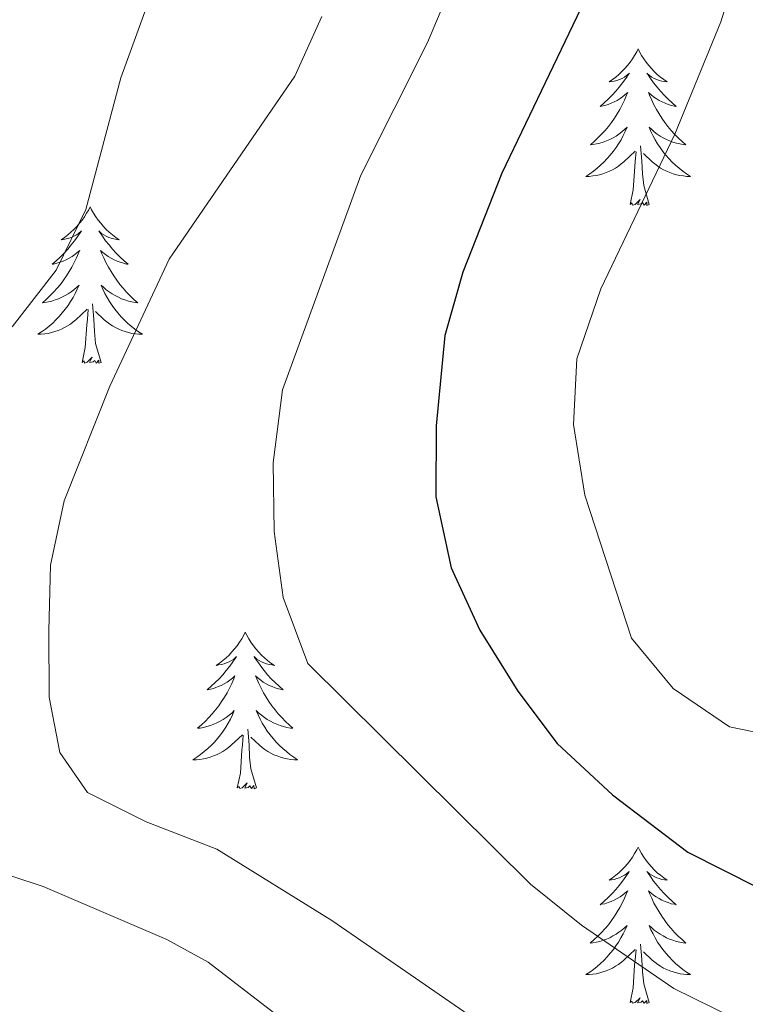
# Model space of a CAD drawing. Units: metres. Extents: x 627766 to 632276, y 4689880 to 4692932.
# Drawn here: x 629260 to 629315, y 4691629 to 4691704 of the extents above; entities that cross this region are included whole.
import ezdxf

# ---------------------------------------------------------------- set-up
doc = ezdxf.new("R2010")
doc.units = ezdxf.units.M
doc.header["$MEASUREMENT"] = 0
for name, color, linetype, lineweight in [('Level 36', 19, 'Continuous', 40), ('Level 4', 36, 'Continuous', 30), ('Level 5', 36, 'Continuous', 0)]:
    doc.layers.add(name, color=color, linetype=linetype, lineweight=lineweight)

msp = doc.modelspace()

# ---------------------------------------------------------------- linework, layer by layer
at = {"layer": 'Level 36', "color": 92, "linetype": 'Continuous', "lineweight": 0}
for points in [[(629307.08, 4691701.4), (629306.97, 4691701.18), (629306.81, 4691700.9), (629306.64, 4691700.64), (629306.46, 4691700.38), (629306.27, 4691700.13), (629306.06, 4691699.89), (629305.84, 4691699.67), (629305.61, 4691699.45), (629305.37, 4691699.25), (629305.12, 4691699.06), (629304.86, 4691698.88), (629305.06, 4691698.9), (629305.26, 4691698.94), (629305.46, 4691699), (629305.66, 4691699.07), (629305.85, 4691699.15), (629306.03, 4691699.25), (629306.2, 4691699.36), (629306.41, 4691699.55), (629306.36, 4691699.49), (629306.13, 4691699.14), (629305.89, 4691698.81), (629305.63, 4691698.48), (629305.37, 4691698.17), (629305.09, 4691697.86), (629304.79, 4691697.57), (629304.49, 4691697.28), (629304.18, 4691697.01), (629304.3, 4691697.03), (629304.55, 4691697.09), (629304.79, 4691697.17), (629305.03, 4691697.25), (629305.26, 4691697.36), (629305.48, 4691697.47), (629305.7, 4691697.61), (629305.9, 4691697.75), (629306.1, 4691697.91), (629306.29, 4691698.08), (629306.2, 4691697.86), (629306.04, 4691697.49), (629305.87, 4691697.14), (629305.69, 4691696.79), (629305.49, 4691696.45), (629305.28, 4691696.12), (629305.05, 4691695.8), (629304.81, 4691695.49), (629304.56, 4691695.19), (629304.29, 4691694.89), (629304.02, 4691694.61), (629303.73, 4691694.34), (629303.44, 4691694.09), (629303.63, 4691694.11), (629303.9, 4691694.16), (629304.16, 4691694.22), (629304.42, 4691694.3), (629304.68, 4691694.39), (629304.92, 4691694.5), (629305.17, 4691694.62), (629305.4, 4691694.76), (629305.62, 4691694.91), (629305.84, 4691695.08), (629306.05, 4691695.25), (629306.24, 4691695.44), (629306.1, 4691695.11)], [(629307.08, 4691701.4), (629307.19, 4691701.18), (629307.34, 4691700.9), (629307.51, 4691700.64), (629307.69, 4691700.38), (629307.89, 4691700.13), (629308.09, 4691699.89), (629308.31, 4691699.67), (629308.54, 4691699.45), (629308.78, 4691699.25), (629309.03, 4691699.06), (629309.29, 4691698.88), (629309.09, 4691698.9), (629308.89, 4691698.94), (629308.69, 4691699), (629308.5, 4691699.07), (629308.31, 4691699.15), (629308.13, 4691699.25), (629307.95, 4691699.36), (629307.75, 4691699.55), (629307.79, 4691699.49), (629308.02, 4691699.14), (629308.26, 4691698.81), (629308.52, 4691698.48), (629308.79, 4691698.17), (629309.07, 4691697.86), (629309.36, 4691697.57), (629309.66, 4691697.28), (629309.97, 4691697.01), (629309.85, 4691697.03), (629309.61, 4691697.09), (629309.36, 4691697.17), (629309.13, 4691697.25), (629308.9, 4691697.36), (629308.67, 4691697.47), (629308.46, 4691697.61), (629308.25, 4691697.75), (629308.05, 4691697.91), (629307.87, 4691698.08), (629307.95, 4691697.86), (629308.11, 4691697.49), (629308.28, 4691697.14), (629308.47, 4691696.79), (629308.67, 4691696.45), (629308.88, 4691696.12), (629309.11, 4691695.8), (629309.34, 4691695.49), (629309.59, 4691695.19), (629309.86, 4691694.89), (629310.13, 4691694.61), (629310.42, 4691694.34), (629310.72, 4691694.09), (629310.52, 4691694.11), (629310.25, 4691694.16), (629309.99, 4691694.22), (629309.73, 4691694.3), (629309.48, 4691694.39), (629309.23, 4691694.5), (629308.99, 4691694.62), (629308.75, 4691694.76), (629308.53, 4691694.91), (629308.31, 4691695.08), (629308.11, 4691695.25), (629307.91, 4691695.44), (629308.05, 4691695.11)], [(629306.097, 4691695.109), (629305.947, 4691694.789), (629305.777, 4691694.479), (629305.587, 4691694.169), (629305.397, 4691693.879), (629305.187, 4691693.589), (629304.957, 4691693.309), (629304.727, 4691693.039), (629304.477, 4691692.779), (629304.217, 4691692.539), (629303.947, 4691692.309), (629303.677, 4691692.079), (629303.387, 4691691.869), (629303.097, 4691691.679), (629303.357, 4691691.689), (629303.627, 4691691.719), (629303.887, 4691691.759), (629304.147, 4691691.809), (629304.397, 4691691.889), (629304.647, 4691691.969), (629304.887, 4691692.079), (629305.127, 4691692.189), (629305.357, 4691692.319), (629305.587, 4691692.469), (629305.797, 4691692.629), (629305.997, 4691692.799), (629306.847, 4691693.599)], [(629308.047, 4691695.109), (629308.207, 4691694.789), (629308.377, 4691694.479), (629308.557, 4691694.169), (629308.757, 4691693.879), (629308.967, 4691693.589), (629309.187, 4691693.309), (629309.427, 4691693.039), (629309.667, 4691692.779), (629309.927, 4691692.539), (629310.197, 4691692.309), (629310.477, 4691692.079), (629310.767, 4691691.869), (629311.057, 4691691.679), (629310.787, 4691691.689), (629310.527, 4691691.719), (629310.267, 4691691.759), (629310.007, 4691691.809), (629309.747, 4691691.889), (629309.497, 4691691.969), (629309.257, 4691692.079), (629309.017, 4691692.189), (629308.787, 4691692.319), (629308.567, 4691692.469), (629308.357, 4691692.629), (629308.147, 4691692.799), (629307.487, 4691693.419)], [(629307.93, 4691689.55), (629307.5, 4691690.99), (629307.41, 4691691.89), (629307.36, 4691692.84), (629307.26, 4691694)], [(629306.46, 4691689.55), (629306.7, 4691690.67), (629306.82, 4691692.41), (629306.86, 4691692.84), (629306.93, 4691693.56)], [(629307.93, 4691689.55), (629307.75, 4691689.48), (629307.73, 4691689.72), (629307.55, 4691689.5), (629307.42, 4691689.7), (629307.3, 4691689.59), (629307.03, 4691689.54), (629307.23, 4691689.93), (629306.84, 4691689.55), (629306.66, 4691689.5), (629306.61, 4691689.66), (629306.46, 4691689.55)], [(629265.34, 4691689.37), (629265.23, 4691689.15), (629265.07, 4691688.88), (629264.9, 4691688.61), (629264.72, 4691688.36), (629264.53, 4691688.11), (629264.32, 4691687.87), (629264.1, 4691687.64), (629263.87, 4691687.43), (629263.63, 4691687.23), (629263.38, 4691687.03), (629263.12, 4691686.86), (629263.32, 4691686.88), (629263.52, 4691686.92), (629263.72, 4691686.97), (629263.92, 4691687.04), (629264.11, 4691687.13), (629264.29, 4691687.23), (629264.46, 4691687.34), (629264.67, 4691687.53), (629264.63, 4691687.46), (629264.39, 4691687.12), (629264.15, 4691686.78), (629263.9, 4691686.46), (629263.63, 4691686.14), (629263.35, 4691685.83), (629263.06, 4691685.54), (629262.75, 4691685.26), (629262.44, 4691684.99), (629262.56, 4691685.01), (629262.81, 4691685.07), (629263.05, 4691685.14), (629263.29, 4691685.23), (629263.52, 4691685.33), (629263.74, 4691685.45), (629263.96, 4691685.58), (629264.17, 4691685.73), (629264.36, 4691685.88), (629264.55, 4691686.05), (629264.46, 4691685.83), (629264.31, 4691685.47), (629264.13, 4691685.12), (629263.95, 4691684.77), (629263.75, 4691684.43), (629263.54, 4691684.1), (629263.31, 4691683.78), (629263.07, 4691683.46), (629262.82, 4691683.16), (629262.56, 4691682.87), (629262.28, 4691682.59), (629261.99, 4691682.32), (629261.7, 4691682.06), (629261.89, 4691682.09), (629262.16, 4691682.13), (629262.42, 4691682.19), (629262.68, 4691682.27), (629262.94, 4691682.37), (629263.19, 4691682.48), (629263.43, 4691682.6), (629263.66, 4691682.74), (629263.89, 4691682.89), (629264.1, 4691683.05), (629264.31, 4691683.23), (629264.5, 4691683.41), (629264.36, 4691683.09)], [(629265.34, 4691689.37), (629265.45, 4691689.15), (629265.6, 4691688.88), (629265.77, 4691688.61), (629265.95, 4691688.36), (629266.15, 4691688.11), (629266.35, 4691687.87), (629266.57, 4691687.64), (629266.8, 4691687.43), (629267.04, 4691687.23), (629267.29, 4691687.03), (629267.55, 4691686.86), (629267.36, 4691686.88), (629267.15, 4691686.92), (629266.95, 4691686.97), (629266.76, 4691687.04), (629266.57, 4691687.13), (629266.39, 4691687.23), (629266.21, 4691687.34), (629266.01, 4691687.53), (629266.05, 4691687.46), (629266.28, 4691687.12), (629266.52, 4691686.78), (629266.78, 4691686.46), (629267.05, 4691686.14), (629267.33, 4691685.83), (629267.62, 4691685.54), (629267.92, 4691685.26), (629268.24, 4691684.99), (629268.11, 4691685.01), (629267.87, 4691685.07), (629267.62, 4691685.14), (629267.39, 4691685.23), (629267.16, 4691685.33), (629266.93, 4691685.45), (629266.72, 4691685.58), (629266.51, 4691685.73), (629266.31, 4691685.88), (629266.13, 4691686.05), (629266.21, 4691685.83), (629266.37, 4691685.47), (629266.54, 4691685.12), (629266.73, 4691684.77), (629266.93, 4691684.43), (629267.14, 4691684.1), (629267.37, 4691683.78), (629267.61, 4691683.46), (629267.86, 4691683.16), (629268.12, 4691682.87), (629268.39, 4691682.59), (629268.68, 4691682.32), (629268.98, 4691682.06), (629268.78, 4691682.09), (629268.52, 4691682.13), (629268.25, 4691682.19), (629267.99, 4691682.27), (629267.74, 4691682.37), (629267.49, 4691682.48), (629267.25, 4691682.6), (629267.02, 4691682.74), (629266.79, 4691682.89), (629266.57, 4691683.05), (629266.37, 4691683.23), (629266.17, 4691683.41), (629266.31, 4691683.09)], [(629264.357, 4691683.089), (629264.207, 4691682.769), (629264.037, 4691682.449), (629263.847, 4691682.149), (629263.657, 4691681.849), (629263.447, 4691681.559), (629263.217, 4691681.289), (629262.987, 4691681.019), (629262.737, 4691680.759), (629262.487, 4691680.509), (629262.217, 4691680.279), (629261.937, 4691680.059), (629261.647, 4691679.849), (629261.357, 4691679.659), (629261.617, 4691679.669), (629261.887, 4691679.689), (629262.147, 4691679.729), (629262.407, 4691679.789), (629262.657, 4691679.859), (629262.907, 4691679.949), (629263.157, 4691680.049), (629263.387, 4691680.169), (629263.617, 4691680.299), (629263.847, 4691680.439), (629264.057, 4691680.599), (629264.257, 4691680.769), (629265.107, 4691681.569)], [(629266.307, 4691683.089), (629266.467, 4691682.769), (629266.637, 4691682.449), (629266.817, 4691682.149), (629267.017, 4691681.849), (629267.227, 4691681.559), (629267.447, 4691681.289), (629267.687, 4691681.019), (629267.927, 4691680.759), (629268.187, 4691680.509), (629268.457, 4691680.279), (629268.737, 4691680.059), (629269.027, 4691679.849), (629269.317, 4691679.659), (629269.047, 4691679.669), (629268.787, 4691679.689), (629268.527, 4691679.729), (629268.267, 4691679.789), (629268.007, 4691679.859), (629267.757, 4691679.949), (629267.517, 4691680.049), (629267.277, 4691680.169), (629267.047, 4691680.299), (629266.827, 4691680.439), (629266.617, 4691680.599), (629266.407, 4691680.769), (629265.757, 4691681.389)], [(629266.19, 4691677.52), (629265.76, 4691678.96), (629265.67, 4691679.87), (629265.62, 4691680.81), (629265.52, 4691681.98)], [(629264.72, 4691677.52), (629264.96, 4691678.64), (629265.08, 4691680.38), (629265.13, 4691680.81), (629265.19, 4691681.54)], [(629266.19, 4691677.52), (629266.01, 4691677.45), (629266, 4691677.69), (629265.81, 4691677.47), (629265.69, 4691677.67), (629265.56, 4691677.57), (629265.29, 4691677.51), (629265.49, 4691677.91), (629265.11, 4691677.53), (629264.92, 4691677.47), (629264.88, 4691677.63), (629264.72, 4691677.52)], [(629277.15, 4691656.96), (629277.04, 4691656.74), (629276.89, 4691656.47), (629276.72, 4691656.2), (629276.54, 4691655.94), (629276.34, 4691655.69), (629276.14, 4691655.46), (629275.92, 4691655.23), (629275.69, 4691655.01), (629275.45, 4691654.81), (629275.2, 4691654.62), (629274.94, 4691654.44), (629275.14, 4691654.47), (629275.34, 4691654.5), (629275.54, 4691654.56), (629275.73, 4691654.63), (629275.92, 4691654.71), (629276.1, 4691654.81), (629276.28, 4691654.92), (629276.48, 4691655.11), (629276.44, 4691655.05), (629276.21, 4691654.71), (629275.97, 4691654.37), (629275.71, 4691654.04), (629275.44, 4691653.73), (629275.16, 4691653.42), (629274.87, 4691653.13), (629274.57, 4691652.85), (629274.26, 4691652.57), (629274.38, 4691652.6), (629274.63, 4691652.65), (629274.87, 4691652.73), (629275.1, 4691652.82), (629275.33, 4691652.92), (629275.56, 4691653.04), (629275.77, 4691653.17), (629275.98, 4691653.31), (629276.18, 4691653.47), (629276.37, 4691653.64), (629276.28, 4691653.42), (629276.12, 4691653.06), (629275.95, 4691652.7), (629275.77, 4691652.36), (629275.57, 4691652.02), (629275.35, 4691651.69), (629275.13, 4691651.36), (629274.89, 4691651.05), (629274.64, 4691650.75), (629274.37, 4691650.46), (629274.1, 4691650.17), (629273.81, 4691649.91), (629273.51, 4691649.65), (629273.71, 4691649.67), (629273.98, 4691649.72), (629274.24, 4691649.78), (629274.5, 4691649.86), (629274.75, 4691649.95), (629275, 4691650.06), (629275.24, 4691650.19), (629275.48, 4691650.32), (629275.7, 4691650.47), (629275.92, 4691650.64), (629276.12, 4691650.81), (629276.32, 4691651), (629276.18, 4691650.67)], [(629277.15, 4691656.96), (629277.27, 4691656.74), (629277.42, 4691656.47), (629277.59, 4691656.2), (629277.77, 4691655.94), (629277.96, 4691655.69), (629278.17, 4691655.46), (629278.39, 4691655.23), (629278.62, 4691655.01), (629278.86, 4691654.81), (629279.11, 4691654.62), (629279.37, 4691654.44), (629279.17, 4691654.47), (629278.97, 4691654.5), (629278.77, 4691654.56), (629278.57, 4691654.63), (629278.39, 4691654.71), (629278.21, 4691654.81), (629278.03, 4691654.92), (629277.83, 4691655.11), (629277.87, 4691655.05), (629278.1, 4691654.71), (629278.34, 4691654.37), (629278.6, 4691654.04), (629278.86, 4691653.73), (629279.14, 4691653.42), (629279.44, 4691653.13), (629279.74, 4691652.85), (629280.05, 4691652.57), (629279.93, 4691652.6), (629279.68, 4691652.65), (629279.44, 4691652.73), (629279.2, 4691652.82), (629278.97, 4691652.92), (629278.75, 4691653.04), (629278.53, 4691653.17), (629278.33, 4691653.31), (629278.13, 4691653.47), (629277.94, 4691653.64), (629278.03, 4691653.42), (629278.19, 4691653.06), (629278.36, 4691652.7), (629278.54, 4691652.36), (629278.74, 4691652.02), (629278.95, 4691651.69), (629279.18, 4691651.36), (629279.42, 4691651.05), (629279.67, 4691650.75), (629279.94, 4691650.46), (629280.21, 4691650.17), (629280.5, 4691649.91), (629280.79, 4691649.65), (629280.6, 4691649.67), (629280.33, 4691649.72), (629280.07, 4691649.78), (629279.81, 4691649.86), (629279.55, 4691649.95), (629279.31, 4691650.06), (629279.07, 4691650.19), (629278.83, 4691650.32), (629278.61, 4691650.47), (629278.39, 4691650.64), (629278.19, 4691650.81), (629277.99, 4691651), (629278.13, 4691650.67)], [(629276.184, 4691650.668), (629276.024, 4691650.348), (629275.854, 4691650.038), (629275.674, 4691649.728), (629275.474, 4691649.438), (629275.264, 4691649.148), (629275.044, 4691648.868), (629274.814, 4691648.598), (629274.564, 4691648.348), (629274.304, 4691648.098), (629274.033, 4691647.868), (629273.753, 4691647.648), (629273.463, 4691647.438), (629273.173, 4691647.248), (629273.443, 4691647.248), (629273.703, 4691647.278), (629273.963, 4691647.318), (629274.223, 4691647.378), (629274.483, 4691647.448), (629274.733, 4691647.538), (629274.973, 4691647.638), (629275.213, 4691647.748), (629275.443, 4691647.888), (629275.663, 4691648.028), (629275.873, 4691648.188), (629276.083, 4691648.358), (629276.934, 4691649.158)], [(629278.134, 4691650.668), (629278.294, 4691650.348), (629278.454, 4691650.038), (629278.644, 4691649.728), (629278.833, 4691649.438), (629279.053, 4691649.148), (629279.273, 4691648.868), (629279.503, 4691648.598), (629279.753, 4691648.348), (629280.013, 4691648.098), (629280.283, 4691647.868), (629280.553, 4691647.648), (629280.843, 4691647.438), (629281.133, 4691647.248), (629280.873, 4691647.248), (629280.613, 4691647.278), (629280.343, 4691647.318), (629280.093, 4691647.378), (629279.833, 4691647.448), (629279.583, 4691647.538), (629279.343, 4691647.638), (629279.103, 4691647.748), (629278.873, 4691647.888), (629278.653, 4691648.028), (629278.433, 4691648.188), (629278.233, 4691648.358), (629277.573, 4691648.978)], [(629276.53, 4691645.11), (629276.78, 4691646.23), (629276.89, 4691647.97), (629276.94, 4691648.4), (629277, 4691649.13)], [(629278.01, 4691645.11), (629277.58, 4691646.55), (629277.49, 4691647.45), (629277.44, 4691648.4), (629277.34, 4691649.57)], [(629278.01, 4691645.11), (629277.83, 4691645.04), (629277.81, 4691645.28), (629277.62, 4691645.06), (629277.5, 4691645.26), (629277.38, 4691645.15), (629277.11, 4691645.1), (629277.31, 4691645.49), (629276.92, 4691645.11), (629276.73, 4691645.06), (629276.69, 4691645.22), (629276.53, 4691645.11)], [(629307.08, 4691640.6), (629306.97, 4691640.38), (629306.81, 4691640.11), (629306.64, 4691639.84), (629306.46, 4691639.58), (629306.27, 4691639.33), (629306.06, 4691639.1), (629305.84, 4691638.87), (629305.61, 4691638.65), (629305.37, 4691638.45), (629305.12, 4691638.26), (629304.86, 4691638.08), (629305.06, 4691638.11), (629305.26, 4691638.14), (629305.46, 4691638.2), (629305.65, 4691638.27), (629305.84, 4691638.35), (629306.03, 4691638.45), (629306.2, 4691638.56), (629306.4, 4691638.75), (629306.36, 4691638.69), (629306.13, 4691638.35), (629305.89, 4691638.01), (629305.63, 4691637.68), (629305.37, 4691637.37), (629305.09, 4691637.06), (629304.79, 4691636.77), (629304.49, 4691636.49), (629304.18, 4691636.21), (629304.3, 4691636.24), (629304.55, 4691636.29), (629304.79, 4691636.37), (629305.03, 4691636.46), (629305.26, 4691636.56), (629305.48, 4691636.68), (629305.7, 4691636.81), (629305.9, 4691636.95), (629306.1, 4691637.11), (629306.29, 4691637.28), (629306.2, 4691637.06), (629306.04, 4691636.7), (629305.87, 4691636.34), (629305.69, 4691636), (629305.49, 4691635.66), (629305.27, 4691635.33), (629305.05, 4691635), (629304.81, 4691634.69), (629304.56, 4691634.39), (629304.29, 4691634.1), (629304.02, 4691633.81), (629303.73, 4691633.55), (629303.43, 4691633.29), (629303.63, 4691633.31), (629303.9, 4691633.36), (629304.16, 4691633.42), (629304.42, 4691633.5), (629304.67, 4691633.59), (629304.92, 4691633.7), (629305.16, 4691633.83), (629305.4, 4691633.96), (629305.62, 4691634.11), (629305.84, 4691634.28), (629306.05, 4691634.45), (629306.24, 4691634.64), (629306.1, 4691634.31)], [(629307.08, 4691640.6), (629307.19, 4691640.38), (629307.34, 4691640.11), (629307.51, 4691639.84), (629307.69, 4691639.58), (629307.89, 4691639.33), (629308.09, 4691639.1), (629308.31, 4691638.87), (629308.54, 4691638.65), (629308.78, 4691638.45), (629309.03, 4691638.26), (629309.29, 4691638.08), (629309.09, 4691638.11), (629308.89, 4691638.14), (629308.69, 4691638.2), (629308.5, 4691638.27), (629308.31, 4691638.35), (629308.13, 4691638.45), (629307.95, 4691638.56), (629307.75, 4691638.75), (629307.79, 4691638.69), (629308.02, 4691638.35), (629308.26, 4691638.01), (629308.52, 4691637.68), (629308.79, 4691637.37), (629309.07, 4691637.06), (629309.36, 4691636.77), (629309.66, 4691636.49), (629309.97, 4691636.21), (629309.85, 4691636.24), (629309.6, 4691636.29), (629309.36, 4691636.37), (629309.13, 4691636.46), (629308.89, 4691636.56), (629308.67, 4691636.68), (629308.46, 4691636.81), (629308.25, 4691636.95), (629308.05, 4691637.11), (629307.87, 4691637.28), (629307.95, 4691637.06), (629308.11, 4691636.7), (629308.28, 4691636.34), (629308.47, 4691636), (629308.67, 4691635.66), (629308.88, 4691635.33), (629309.1, 4691635), (629309.34, 4691634.69), (629309.59, 4691634.39), (629309.86, 4691634.1), (629310.13, 4691633.81), (629310.42, 4691633.55), (629310.72, 4691633.29), (629310.52, 4691633.31), (629310.25, 4691633.36), (629309.99, 4691633.42), (629309.73, 4691633.5), (629309.48, 4691633.59), (629309.23, 4691633.7), (629308.99, 4691633.83), (629308.75, 4691633.96), (629308.53, 4691634.11), (629308.31, 4691634.28), (629308.11, 4691634.45), (629307.91, 4691634.64), (629308.05, 4691634.31)], [(629306.101, 4691634.308), (629305.941, 4691633.988), (629305.771, 4691633.678), (629305.591, 4691633.368), (629305.391, 4691633.078), (629305.191, 4691632.788), (629304.961, 4691632.508), (629304.731, 4691632.238), (629304.481, 4691631.988), (629304.221, 4691631.738), (629303.951, 4691631.508), (629303.671, 4691631.288), (629303.391, 4691631.078), (629303.101, 4691630.888), (629303.361, 4691630.888), (629303.621, 4691630.918), (629303.891, 4691630.958), (629304.151, 4691631.018), (629304.401, 4691631.088), (629304.651, 4691631.178), (629304.891, 4691631.278), (629305.131, 4691631.388), (629305.361, 4691631.528), (629305.581, 4691631.668), (629305.801, 4691631.828), (629306.001, 4691631.998), (629306.851, 4691632.798)], [(629308.051, 4691634.308), (629308.211, 4691633.988), (629308.381, 4691633.678), (629308.561, 4691633.368), (629308.761, 4691633.078), (629308.971, 4691632.788), (629309.191, 4691632.508), (629309.431, 4691632.238), (629309.671, 4691631.988), (629309.931, 4691631.738), (629310.201, 4691631.508), (629310.48, 4691631.288), (629310.77, 4691631.078), (629311.06, 4691630.888), (629310.79, 4691630.888), (629310.53, 4691630.918), (629310.27, 4691630.958), (629310.01, 4691631.018), (629309.75, 4691631.088), (629309.5, 4691631.178), (629309.261, 4691631.278), (629309.021, 4691631.388), (629308.791, 4691631.528), (629308.571, 4691631.668), (629308.351, 4691631.828), (629308.151, 4691631.998), (629307.491, 4691632.618)], [(629307.93, 4691628.75), (629307.5, 4691630.19), (629307.41, 4691631.09), (629307.36, 4691632.04), (629307.26, 4691633.21)], [(629306.46, 4691628.75), (629306.7, 4691629.87), (629306.81, 4691631.61), (629306.86, 4691632.04), (629306.93, 4691632.77)], [(629307.93, 4691628.75), (629307.75, 4691628.68), (629307.73, 4691628.92), (629307.54, 4691628.7), (629307.42, 4691628.9), (629307.3, 4691628.79), (629307.03, 4691628.74), (629307.23, 4691629.13), (629306.84, 4691628.75), (629306.65, 4691628.7), (629306.61, 4691628.86), (629306.46, 4691628.75)]]:
    msp.add_lwpolyline(points, dxfattribs=at)
at = {"layer": 'Level 4', "color": 36, "linetype": 'Continuous', "lineweight": 30}
msp.add_polyline3d([(629303.918, 4691706.989, 450), (629296.697, 4691691.939, 450), (629293.717, 4691684.389, 450), (629292.346, 4691679.569, 450), (629291.685, 4691672.689, 450), (629291.665, 4691667.288, 450), (629292.844, 4691661.868, 450), (629295.014, 4691657.118, 450), (629297.923, 4691652.478, 450), (629300.923, 4691648.478, 450), (629305.122, 4691644.578, 450), (629310.871, 4691640.218, 450), (629316.191, 4691637.528, 450), (629321.221, 4691635.488, 450), (629326.62, 4691635.178, 450), (629331.56, 4691635.858, 450), (629337.28, 4691637.508, 450), (629342.2, 4691639.978, 450), (629356.151, 4691649.138, 450), (629365.231, 4691653.478, 450), (629376.401, 4691657.208, 450), (629381.031, 4691659.199, 450)], dxfattribs=at)
at = {"layer": 'Level 5', "color": 36, "linetype": 'Continuous', "lineweight": 0}
for points in [[(629273.23, 4691714.5, 435), (629267.67, 4691699.19, 435), (629265.01, 4691689.17, 435), (629262.75, 4691684.55, 435), (629259.41, 4691680.23, 435)], [(629314.858, 4691708.23, 455), (629313.378, 4691703.449, 455), (629309.867, 4691694.889, 455), (629304.226, 4691683.109, 455), (629302.416, 4691677.789, 455), (629302.165, 4691672.789, 455), (629303.024, 4691667.398, 455), (629306.563, 4691656.508, 455), (629309.753, 4691652.668, 455), (629314.032, 4691649.758, 455), (629318.742, 4691648.788, 455), (629323.742, 4691648.998, 455), (629328.542, 4691650.398, 455), (629333.822, 4691652.978, 455), (629343.252, 4691658.398, 455), (629352.182, 4691662.609, 455), (629364.792, 4691667.369, 455), (629379.692, 4691671.729, 455), (629384.902, 4691673.829, 455), (629399.392, 4691681.189, 455), (629403.412, 4691681.239, 455)], [(629292.97, 4691706.49, 445), (629291.03, 4691701.89, 445), (629285.95, 4691691.77, 445), (629280, 4691675.43, 445), (629279.276, 4691669.868, 445), (629279.365, 4691664.628, 445), (629280.044, 4691659.618, 445), (629281.914, 4691654.588, 445), (629298.882, 4691637.768, 445), (629302.761, 4691634.648, 445), (629309.8, 4691629.828, 445), (629314.28, 4691627.628, 445)], [(629282.98, 4691703.87, 440), (629280.92, 4691699.31, 440), (629271.37, 4691685.37, 440), (629266.85, 4691675.71, 440), (629263.35, 4691666.97, 440), (629262.33, 4691662.07, 440), (629262.19, 4691657.07, 440), (629262.23, 4691652.01, 440), (629263.02, 4691647.81, 440), (629265.13, 4691644.76, 440), (629269.61, 4691642.53, 440), (629274.98, 4691640.43, 440), (629283.74, 4691635, 440), (629297.56, 4691625.5, 440)], [(629252.05, 4691640.8, 435), (629261.77, 4691637.6, 435), (629271.18, 4691633.56, 435), (629274.33, 4691631.83, 435), (629282.41, 4691625.62, 435), (629290.11, 4691617.93, 435), (629294.06, 4691614.79, 435), (629298.389, 4691612.297, 435), (629303.089, 4691610.247, 435), (629313.718, 4691607.517, 435), (629323.027, 4691602.027, 435), (629332.126, 4691595.507, 435), (629335.966, 4691593.537, 435), (629340.845, 4691592.427, 435), (629345.855, 4691591.847, 435), (629362.494, 4691591.167, 435), (629367.374, 4691590.117, 435), (629372.344, 4691587.977, 435), (629386.892, 4691578.467, 435), (629391.272, 4691576.076, 435), (629403.381, 4691571.416, 435)]]:
    msp.add_polyline3d(points, dxfattribs=at)

doc.saveas('drawing.dxf')
